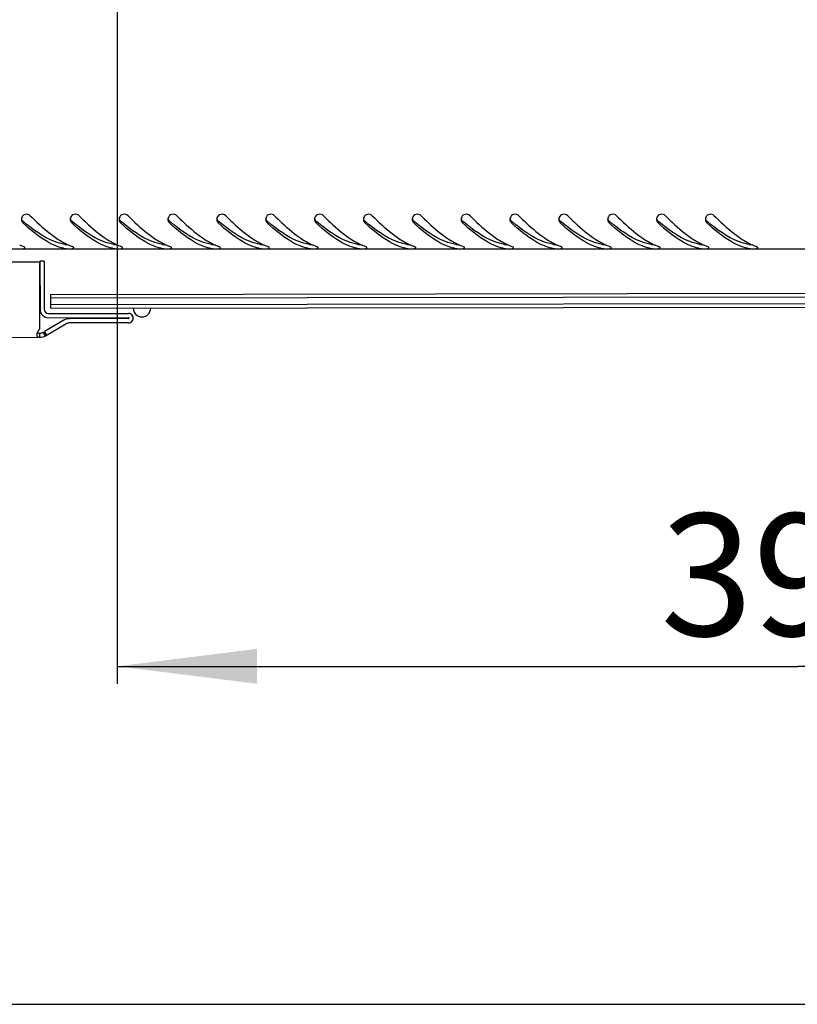
# Model space of a CAD drawing. Units: millimetres. Extents: x 0 to 841, y 0 to 594.
# Drawn here: x 45 to 67, y 0 to 28 of the extents above; entities that cross this region are included whole.
import ezdxf

# ---------------------------------------------------------------- set-up
doc = ezdxf.new("R2010")
doc.units = ezdxf.units.MM
doc.header["$LTSCALE"] = 46.255
doc.layers.get('0').update_dxf_attribs({"linetype": 'CONTINUOUS'})
doc.layers.add('02___PRT_ALL_AXES', color=7, linetype='CONTINUOUS')
doc.layers.add('07__ASM_ALL_ANNOTATION', color=7, linetype='CONTINUOUS')
doc.styles.get("Standard").update_dxf_attribs({"font": 'gost.ttf'})
doc.dimstyles.new('DIMSTYLE_9', dxfattribs={"dimtxt": 3.5, "dimasz": 4, "dimexe": 0.5, "dimexo": 0, "dimgap": 0.875, "dimtad": 1, "dimdec": 3, "dimlfac": 10, "dimtxsty": 'STANDARD', "dimblk": '_FILLED', "dimblk1": '_FILLED', "dimblk2": '_FILLED', "dimcen": 0.09, "dimadec": 0, "dimazin": 0, "dimtp": 0.5, "dimtm": 0.5, "dimtfac": 1, "dimtdec": 3, "dimtofl": 0, "dimtmove": 0, "dimatfit": 3, "dimldrblk": '_FILLED', "dimfxl": 1, "dimtolj": 1, "dimarcsym": 0})

# ---------------------------------------------------------------- blocks, each defined once
blk = doc.blocks.new('_FILLED')
at = {"color": 0, "linetype": 'ByBlock'}
blk.add_solid([(0, 0), (-1, 0.125), (-1, -0.125)], dxfattribs=at)
blk = doc.blocks.new('*D35')
at = {"layer": '07__ASM_ALL_ANNOTATION', "color": 2, "linetype": 'Continuous'}
for p, q in [((47.908, 39.929), (47.908, 9.182)), ((86.908, 39.929), (86.908, 9.182)), ((47.908, 9.682), (67.408, 9.682)), ((86.908, 9.682), (67.408, 9.682))]:
    blk.add_line(p, q, dxfattribs=at)
at = {"layer": '07__ASM_ALL_ANNOTATION', "color": 2, "linetype": 'Continuous', "xscale": 4, "yscale": 4, "zscale": 4, "rotation": 180}
blk.add_blockref('_FILLED', (47.908, 9.682), dxfattribs=at)
at = {"layer": '07__ASM_ALL_ANNOTATION', "color": 2, "linetype": 'Continuous', "xscale": 4, "yscale": 4, "zscale": 4}
blk.add_blockref('_FILLED', (86.908, 9.682), dxfattribs=at)
at = {"layer": '07__ASM_ALL_ANNOTATION', "color": 2, "linetype": 'Continuous', "insert": (67.446, 14.057), "char_height": 3.5, "width": 6.58824, "attachment_point": 2, "line_spacing_factor": 0.9}
blk.add_mtext('390', dxfattribs=at)

msp = doc.modelspace()

# ---------------------------------------------------------------- linework, layer by layer
at = {"color": 3, "linetype": 'Continuous'}
for p, q in [((96.91805, 21.62891), (37.89805, 21.62891)), ((45.68671, 19.3451), (45.68386, 21.25843)), ((45.81182, 21.28862), (45.81387, 19.90863)), ((45.93405, 19.7888), (48.22905, 19.79222)), ((48.22945, 19.52222), (46.53593, 19.5197)), ((38.29707, 19.09743), (45.64756, 19.10838))]:
    msp.add_line(p, q, dxfattribs=at)
at = {"color": 7, "linetype": 'Continuous'}
for p, q in [((45.81182, 21.28862), (45.69182, 21.28845)), ((45.69182, 21.28845), (45.69387, 19.90845)), ((46.00523, 20.33891), (88.80519, 20.40266)), ((46.00583, 19.93891), (46.00523, 20.33891)), ((46.00538, 20.23891), (88.80534, 20.30266)), ((88.80563, 20.10266), (46.00568, 20.03891)), ((46.00583, 19.93891), (88.80578, 20.00266)), ((45.93423, 19.6688), (48.22923, 19.67222)), ((48.22927, 19.64222), (46.53575, 19.6397)), ((45.68707, 19.10846), (45.68689, 19.22844)), ((45.847, 19.15155), (45.78685, 19.25538)), ((0, 0), (841, 0))]:
    msp.add_line(p, q, dxfattribs=at)
at = {"color": 3, "linetype": 'Continuous'}
for centre, radius, start, end in [((45.30799, 22.4857), 0.14977, 44.876501, 163.8106), ((46.70799, 22.4857), 0.14977, 44.876501, 163.8106), ((48.10799, 22.4857), 0.14977, 44.876501, 163.8106), ((49.50799, 22.4857), 0.14977, 44.876501, 163.8106), ((50.90799, 22.4857), 0.14977, 44.876501, 163.8106), ((52.30799, 22.4857), 0.14977, 44.876501, 163.8106), ((53.70799, 22.4857), 0.14977, 44.876501, 163.8106), ((55.10799, 22.4857), 0.14977, 44.876501, 163.8106), ((56.50799, 22.4857), 0.14977, 44.876501, 163.8106), ((57.90799, 22.4857), 0.14977, 44.876501, 163.8106), ((59.30799, 22.4857), 0.14977, 44.876501, 163.8106), ((60.70799, 22.4857), 0.14977, 44.876501, 163.8106), ((62.10799, 22.4857), 0.14977, 44.876501, 163.8106), ((63.50799, 22.4857), 0.14977, 44.876501, 163.8106), ((64.90799, 22.4857), 0.14977, 44.876501, 163.8106), ((45.30191, 22.48851), 0.1432, 171.65463, 180.80785), ((45.30717, 22.4886), 0.14846, 180.813832, 195.342398), ((45.29641, 22.48929), 0.13764, 163.90143, 171.64597), ((45.30522, 22.48794), 0.1464, 195.297475, 206.510234), ((46.70191, 22.48851), 0.1432, 171.65463, 180.80785), ((46.70717, 22.4886), 0.14846, 180.813832, 195.342398), ((46.69641, 22.48929), 0.13764, 163.90143, 171.64597), ((46.70522, 22.48794), 0.1464, 195.297475, 206.510234), ((48.10191, 22.48851), 0.1432, 171.65463, 180.80785), ((48.10717, 22.4886), 0.14846, 180.813832, 195.342398), ((48.09641, 22.48929), 0.13764, 163.90143, 171.64597), ((48.10522, 22.48794), 0.1464, 195.297475, 206.510234), ((49.50191, 22.48851), 0.1432, 171.65463, 180.80785), ((49.50717, 22.4886), 0.14846, 180.813832, 195.342398), ((49.49641, 22.48929), 0.13764, 163.90143, 171.64597), ((49.50522, 22.48794), 0.1464, 195.297475, 206.510234), ((50.90191, 22.48851), 0.1432, 171.65463, 180.80785), ((50.90717, 22.4886), 0.14846, 180.813832, 195.342398), ((50.89641, 22.48929), 0.13764, 163.90143, 171.64597), ((50.90522, 22.48794), 0.1464, 195.297475, 206.510234), ((52.30191, 22.48851), 0.1432, 171.65463, 180.80785), ((52.30717, 22.4886), 0.14846, 180.813832, 195.342398), ((52.29641, 22.48929), 0.13764, 163.90143, 171.64597), ((52.30522, 22.48794), 0.1464, 195.297475, 206.510234), ((53.70191, 22.48851), 0.1432, 171.65463, 180.80785), ((53.70717, 22.4886), 0.14846, 180.813832, 195.342398), ((53.69641, 22.48929), 0.13764, 163.90143, 171.64597), ((53.70522, 22.48794), 0.1464, 195.297475, 206.510234), ((55.10191, 22.48851), 0.1432, 171.65463, 180.80785), ((55.10717, 22.4886), 0.14846, 180.813832, 195.342398), ((55.09641, 22.48929), 0.13764, 163.90143, 171.64597), ((55.10522, 22.48794), 0.1464, 195.297475, 206.510234), ((56.50191, 22.48851), 0.1432, 171.65463, 180.80785), ((56.50717, 22.4886), 0.14846, 180.813832, 195.342398), ((56.49641, 22.48929), 0.13764, 163.90143, 171.64597), ((56.50522, 22.48794), 0.1464, 195.297475, 206.510234), ((57.90191, 22.48851), 0.1432, 171.65463, 180.80785), ((57.90717, 22.4886), 0.14846, 180.813832, 195.342398), ((57.89641, 22.48929), 0.13764, 163.90143, 171.64597), ((57.90522, 22.48794), 0.1464, 195.297475, 206.510234), ((59.30191, 22.48851), 0.1432, 171.65463, 180.80785), ((59.30717, 22.4886), 0.14846, 180.813832, 195.342398), ((59.29641, 22.48929), 0.13764, 163.90143, 171.64597), ((59.30522, 22.48794), 0.1464, 195.297475, 206.510234), ((60.70191, 22.48851), 0.1432, 171.65463, 180.80785), ((60.70717, 22.4886), 0.14846, 180.813832, 195.342398), ((60.69641, 22.48929), 0.13764, 163.90143, 171.64597), ((60.70522, 22.48794), 0.1464, 195.297475, 206.510234), ((62.10191, 22.48851), 0.1432, 171.65463, 180.80785), ((62.10717, 22.4886), 0.14846, 180.813832, 195.342398), ((62.09641, 22.48929), 0.13764, 163.90143, 171.64597), ((62.10522, 22.48794), 0.1464, 195.297475, 206.510234), ((63.50191, 22.48851), 0.1432, 171.65463, 180.80785), ((63.50717, 22.4886), 0.14846, 180.813832, 195.342398), ((63.49641, 22.48929), 0.13764, 163.90143, 171.64597), ((63.50522, 22.48794), 0.1464, 195.297475, 206.510234), ((64.90191, 22.48851), 0.1432, 171.65463, 180.80785), ((64.90717, 22.4886), 0.14846, 180.813832, 195.342398), ((64.89641, 22.48929), 0.13764, 163.90143, 171.64597), ((64.90522, 22.48794), 0.1464, 195.297475, 206.510234), ((45.80562, 23.34355), 1.73617, 246.393825, 247.465593), ((45.76398, 23.24182), 1.62625, 247.446981, 250.315781), ((47.2822, 23.51199), 1.92122, 243.433288, 245.006319), ((47.23728, 23.4158), 1.81505, 245.008629, 246.391253), ((47.20562, 23.34355), 1.73617, 246.393825, 247.465593), ((47.16398, 23.24182), 1.62625, 247.446981, 250.315781), ((48.6822, 23.51199), 1.92122, 243.433288, 245.006319), ((48.63728, 23.4158), 1.81505, 245.008629, 246.391253), ((48.60562, 23.34355), 1.73617, 246.393825, 247.465593), ((48.56398, 23.24182), 1.62625, 247.446981, 250.315781), ((50.0822, 23.51199), 1.92122, 243.433288, 245.006319), ((50.03728, 23.4158), 1.81505, 245.008629, 246.391253), ((50.00562, 23.34355), 1.73617, 246.393825, 247.465593), ((49.96398, 23.24182), 1.62625, 247.446981, 250.315781), ((51.4822, 23.51199), 1.92122, 243.433288, 245.006319), ((51.43728, 23.4158), 1.81505, 245.008629, 246.391253), ((51.40562, 23.34355), 1.73617, 246.393825, 247.465593), ((51.36398, 23.24182), 1.62625, 247.446981, 250.315781), ((52.8822, 23.51199), 1.92122, 243.433288, 245.006319), ((52.83728, 23.4158), 1.81505, 245.008629, 246.391253), ((52.80562, 23.34355), 1.73617, 246.393825, 247.465593), ((52.76398, 23.24182), 1.62625, 247.446981, 250.315781), ((54.2822, 23.51199), 1.92122, 243.433288, 245.006319), ((54.23728, 23.4158), 1.81505, 245.008629, 246.391253), ((54.20562, 23.34355), 1.73617, 246.393825, 247.465593), ((54.16398, 23.24182), 1.62625, 247.446981, 250.315781), ((55.6822, 23.51199), 1.92122, 243.433288, 245.006319), ((55.63728, 23.4158), 1.81505, 245.008629, 246.391253), ((55.60562, 23.34355), 1.73617, 246.393825, 247.465593), ((55.56398, 23.24182), 1.62625, 247.446981, 250.315781), ((57.0822, 23.51199), 1.92122, 243.433288, 245.006319), ((57.03728, 23.4158), 1.81505, 245.008629, 246.391253), ((57.00562, 23.34355), 1.73617, 246.393825, 247.465593), ((56.96398, 23.24182), 1.62625, 247.446981, 250.315781), ((58.4822, 23.51199), 1.92122, 243.433288, 245.006319), ((58.43728, 23.4158), 1.81505, 245.008629, 246.391253), ((58.40562, 23.34355), 1.73617, 246.393825, 247.465593), ((58.36398, 23.24182), 1.62625, 247.446981, 250.315781), ((59.8822, 23.51199), 1.92122, 243.433288, 245.006319), ((59.83728, 23.4158), 1.81505, 245.008629, 246.391253), ((59.80562, 23.34355), 1.73617, 246.393825, 247.465593), ((59.76398, 23.24182), 1.62625, 247.446981, 250.315781), ((61.2822, 23.51199), 1.92122, 243.433288, 245.006319), ((61.23728, 23.4158), 1.81505, 245.008629, 246.391253), ((61.20562, 23.34355), 1.73617, 246.393825, 247.465593), ((61.16398, 23.24182), 1.62625, 247.446981, 250.315781), ((62.6822, 23.51199), 1.92122, 243.433288, 245.006319), ((62.63728, 23.4158), 1.81505, 245.008629, 246.391253), ((62.60562, 23.34355), 1.73617, 246.393825, 247.465593), ((62.56398, 23.24182), 1.62625, 247.446981, 250.315781), ((64.0822, 23.51199), 1.92122, 243.433288, 245.006319), ((64.03728, 23.4158), 1.81505, 245.008629, 246.391253), ((64.00562, 23.34355), 1.73617, 246.393825, 247.465593), ((63.96398, 23.24182), 1.62625, 247.446981, 250.315781), ((65.4822, 23.51199), 1.92122, 243.433288, 245.006319), ((65.43728, 23.4158), 1.81505, 245.008629, 246.391253), ((65.40562, 23.34355), 1.73617, 246.393825, 247.465593), ((65.36398, 23.24182), 1.62625, 247.446981, 250.315781), ((66.8822, 23.51199), 1.92122, 243.433288, 245.006319), ((66.83728, 23.4158), 1.81505, 245.008629, 246.391253), ((66.80562, 23.34355), 1.73617, 246.393825, 247.465593), ((66.76398, 23.24182), 1.62625, 247.446981, 250.315781), ((46.65564, 22.95758), 1.32946, 257.493923, 259.092418), ((48.05564, 22.95758), 1.32946, 257.493923, 259.092418), ((49.45564, 22.95758), 1.32946, 257.493923, 259.092418), ((50.85564, 22.95758), 1.32946, 257.493923, 259.092418), ((52.25564, 22.95758), 1.32946, 257.493923, 259.092418), ((53.65564, 22.95758), 1.32946, 257.493923, 259.092418), ((55.05564, 22.95758), 1.32946, 257.493923, 259.092418), ((56.45564, 22.95758), 1.32946, 257.493923, 259.092418), ((57.85564, 22.95758), 1.32946, 257.493923, 259.092418), ((59.25564, 22.95758), 1.32946, 257.493923, 259.092418), ((60.65564, 22.95758), 1.32946, 257.493923, 259.092418), ((62.05564, 22.95758), 1.32946, 257.493923, 259.092418), ((63.45564, 22.95758), 1.32946, 257.493923, 259.092418), ((64.85564, 22.95758), 1.32946, 257.493923, 259.092418), ((66.25564, 22.95758), 1.32946, 257.493923, 259.092418), ((45.93387, 19.9088), 0.12, 180.085339, 270.085339), ((48.22925, 19.65722), 0.135, 270.085339, 90.085339), ((46.53623, 19.3197), 0.2, 90.085339, 120.085339), ((45.84865, 19.16459), 0.24644, 161.925557, 165.012902), ((45.68659, 19.42844), 0.32, 270.085339, 300.085339)]:
    msp.add_arc(centre, radius, start, end, dxfattribs=at)
at = {"color": 7, "linetype": 'Continuous'}
for centre, radius, start, end in [((49.51742, 27.47531), 6.6325, 229.409456, 229.703513), ((50.91742, 27.47531), 6.6325, 229.409456, 229.703513), ((52.31742, 27.47531), 6.6325, 229.409456, 229.703513), ((53.71742, 27.47531), 6.6325, 229.409456, 229.703513), ((55.11742, 27.47531), 6.6325, 229.409456, 229.703513), ((56.51742, 27.47531), 6.6325, 229.409456, 229.703513), ((57.91742, 27.47531), 6.6325, 229.409456, 229.703513), ((59.31742, 27.47531), 6.6325, 229.409456, 229.703513), ((60.71742, 27.47531), 6.6325, 229.409456, 229.703513), ((62.11742, 27.47531), 6.6325, 229.409456, 229.703513), ((63.51742, 27.47531), 6.6325, 229.409456, 229.703513), ((64.91742, 27.47531), 6.6325, 229.409456, 229.703513), ((66.31742, 27.47531), 6.6325, 229.409456, 229.703513), ((67.71742, 27.47531), 6.6325, 229.409456, 229.703513), ((69.11742, 27.47531), 6.6325, 229.409456, 229.703513), ((45.93387, 19.9088), 0.24, 180.085339, 270.085339), ((48.61383, 19.9428), 0.25, 180.085339, 0.085339), ((46.53623, 19.3197), 0.32, 90.085339, 120.085339), ((48.22925, 19.65722), 0.015, 270.085339, 90.085339), ((45.68659, 19.42844), 0.2, 270.085339, 300.085339)]:
    msp.add_arc(centre, radius, start, end, dxfattribs=at)
at = {"color": 3, "linetype": 'Continuous'}
for points, knots in [([(45.41412, 22.59137), (45.47997, 22.52533), (45.73033, 22.28047), (45.99872, 22.05046), (46.21552, 21.91197)], [0, 0, 0, 0, 0.2660652, 1, 1, 1, 1]), ([(46.81412, 22.59137), (46.87997, 22.52533), (47.13033, 22.28047), (47.39872, 22.05046), (47.61552, 21.91197)], [0, 0, 0, 0, 0.2660652, 1, 1, 1, 1]), ([(48.21412, 22.59137), (48.27997, 22.52533), (48.53033, 22.28047), (48.79872, 22.05046), (49.01552, 21.91197)], [0, 0, 0, 0, 0.2660652, 1, 1, 1, 1]), ([(49.61412, 22.59137), (49.67997, 22.52533), (49.93033, 22.28047), (50.19872, 22.05046), (50.41552, 21.91197)], [0, 0, 0, 0, 0.2660652, 1, 1, 1, 1]), ([(51.01412, 22.59137), (51.07997, 22.52533), (51.33033, 22.28047), (51.59872, 22.05046), (51.81552, 21.91197)], [0, 0, 0, 0, 0.2660652, 1, 1, 1, 1]), ([(52.41412, 22.59137), (52.47997, 22.52533), (52.73033, 22.28047), (52.99872, 22.05046), (53.21552, 21.91197)], [0, 0, 0, 0, 0.2660652, 1, 1, 1, 1]), ([(53.81412, 22.59137), (53.87997, 22.52533), (54.13033, 22.28047), (54.39872, 22.05046), (54.61552, 21.91197)], [0, 0, 0, 0, 0.2660652, 1, 1, 1, 1]), ([(55.21412, 22.59137), (55.27997, 22.52533), (55.53033, 22.28047), (55.79872, 22.05046), (56.01552, 21.91197)], [0, 0, 0, 0, 0.2660652, 1, 1, 1, 1]), ([(56.61412, 22.59137), (56.67997, 22.52533), (56.93033, 22.28047), (57.19872, 22.05046), (57.41552, 21.91197)], [0, 0, 0, 0, 0.2660652, 1, 1, 1, 1]), ([(58.01412, 22.59137), (58.07997, 22.52533), (58.33033, 22.28047), (58.59872, 22.05046), (58.81552, 21.91197)], [0, 0, 0, 0, 0.2660652, 1, 1, 1, 1]), ([(59.41412, 22.59137), (59.47997, 22.52533), (59.73033, 22.28047), (59.99872, 22.05046), (60.21552, 21.91197)], [0, 0, 0, 0, 0.2660652, 1, 1, 1, 1]), ([(60.81412, 22.59137), (60.87997, 22.52533), (61.13033, 22.28047), (61.39872, 22.05046), (61.61552, 21.91197)], [0, 0, 0, 0, 0.2660652, 1, 1, 1, 1]), ([(62.21412, 22.59137), (62.27997, 22.52533), (62.53033, 22.28047), (62.79872, 22.05046), (63.01552, 21.91197)], [0, 0, 0, 0, 0.2660652, 1, 1, 1, 1]), ([(63.61412, 22.59137), (63.67997, 22.52533), (63.93033, 22.28047), (64.19872, 22.05046), (64.41552, 21.91197)], [0, 0, 0, 0, 0.2660652, 1, 1, 1, 1]), ([(65.01412, 22.59137), (65.07997, 22.52533), (65.33033, 22.28047), (65.59872, 22.05046), (65.81552, 21.91197)], [0, 0, 0, 0, 0.2660652, 1, 1, 1, 1]), ([(45.17421, 22.42259), (45.17772, 22.41556), (45.18589, 22.40211), (45.1963, 22.39028), (45.20199, 22.38495)], [0, 0, 0, 0, 0.50204844, 1, 1, 1, 1]), ([(46.12496, 21.73638), (46.04564, 21.76872), (45.70682, 21.93782), (45.41464, 22.18526), (45.20199, 22.38495)], [0, 0, 0, 0, 0.22700023, 1, 1, 1, 1]), ([(46.57421, 22.42259), (46.57772, 22.41556), (46.58589, 22.40211), (46.5963, 22.39028), (46.60199, 22.38495)], [0, 0, 0, 0, 0.50204844, 1, 1, 1, 1]), ([(47.52496, 21.73638), (47.44564, 21.76872), (47.10682, 21.93782), (46.81464, 22.18526), (46.60199, 22.38495)], [0, 0, 0, 0, 0.22700023, 1, 1, 1, 1]), ([(47.97421, 22.42259), (47.97772, 22.41556), (47.98589, 22.40211), (47.9963, 22.39028), (48.00199, 22.38495)], [0, 0, 0, 0, 0.50204844, 1, 1, 1, 1]), ([(48.92496, 21.73638), (48.84564, 21.76872), (48.50682, 21.93782), (48.21464, 22.18526), (48.00199, 22.38495)], [0, 0, 0, 0, 0.22700023, 1, 1, 1, 1]), ([(49.37421, 22.42259), (49.37772, 22.41556), (49.38589, 22.40211), (49.3963, 22.39028), (49.40199, 22.38495)], [0, 0, 0, 0, 0.50204844, 1, 1, 1, 1]), ([(50.32496, 21.73638), (50.24564, 21.76872), (49.90682, 21.93782), (49.61464, 22.18526), (49.40199, 22.38495)], [0, 0, 0, 0, 0.22700023, 1, 1, 1, 1]), ([(50.77421, 22.42259), (50.77772, 22.41556), (50.78589, 22.40211), (50.7963, 22.39028), (50.80199, 22.38495)], [0, 0, 0, 0, 0.50204844, 1, 1, 1, 1]), ([(51.72496, 21.73638), (51.64564, 21.76872), (51.30682, 21.93782), (51.01464, 22.18526), (50.80199, 22.38495)], [0, 0, 0, 0, 0.22700023, 1, 1, 1, 1]), ([(52.17421, 22.42259), (52.17772, 22.41556), (52.18589, 22.40211), (52.1963, 22.39028), (52.20199, 22.38495)], [0, 0, 0, 0, 0.50204844, 1, 1, 1, 1]), ([(53.12496, 21.73638), (53.04564, 21.76872), (52.70682, 21.93782), (52.41464, 22.18526), (52.20199, 22.38495)], [0, 0, 0, 0, 0.22700023, 1, 1, 1, 1]), ([(53.57421, 22.42259), (53.57772, 22.41556), (53.58589, 22.40211), (53.5963, 22.39028), (53.60199, 22.38495)], [0, 0, 0, 0, 0.50204844, 1, 1, 1, 1]), ([(54.52496, 21.73638), (54.44564, 21.76872), (54.10682, 21.93782), (53.81464, 22.18526), (53.60199, 22.38495)], [0, 0, 0, 0, 0.22700023, 1, 1, 1, 1]), ([(54.97421, 22.42259), (54.97772, 22.41556), (54.98589, 22.40211), (54.9963, 22.39028), (55.00199, 22.38495)], [0, 0, 0, 0, 0.50204844, 1, 1, 1, 1]), ([(55.92496, 21.73638), (55.84564, 21.76872), (55.50682, 21.93782), (55.21464, 22.18526), (55.00199, 22.38495)], [0, 0, 0, 0, 0.22700023, 1, 1, 1, 1]), ([(56.37421, 22.42259), (56.37772, 22.41556), (56.38589, 22.40211), (56.3963, 22.39028), (56.40199, 22.38495)], [0, 0, 0, 0, 0.50204844, 1, 1, 1, 1]), ([(57.32496, 21.73638), (57.24564, 21.76872), (56.90682, 21.93782), (56.61464, 22.18526), (56.40199, 22.38495)], [0, 0, 0, 0, 0.22700023, 1, 1, 1, 1]), ([(57.77421, 22.42259), (57.77772, 22.41556), (57.78589, 22.40211), (57.7963, 22.39028), (57.80199, 22.38495)], [0, 0, 0, 0, 0.50204844, 1, 1, 1, 1]), ([(58.72496, 21.73638), (58.64564, 21.76872), (58.30682, 21.93782), (58.01464, 22.18526), (57.80199, 22.38495)], [0, 0, 0, 0, 0.22700023, 1, 1, 1, 1]), ([(59.17421, 22.42259), (59.17772, 22.41556), (59.18589, 22.40211), (59.1963, 22.39028), (59.20199, 22.38495)], [0, 0, 0, 0, 0.50204844, 1, 1, 1, 1]), ([(60.12496, 21.73638), (60.04564, 21.76872), (59.70682, 21.93782), (59.41464, 22.18526), (59.20199, 22.38495)], [0, 0, 0, 0, 0.22700023, 1, 1, 1, 1]), ([(60.57421, 22.42259), (60.57772, 22.41556), (60.58589, 22.40211), (60.5963, 22.39028), (60.60199, 22.38495)], [0, 0, 0, 0, 0.50204844, 1, 1, 1, 1]), ([(61.52496, 21.73638), (61.44564, 21.76872), (61.10682, 21.93782), (60.81464, 22.18526), (60.60199, 22.38495)], [0, 0, 0, 0, 0.22700023, 1, 1, 1, 1]), ([(61.97421, 22.42259), (61.97772, 22.41556), (61.98589, 22.40211), (61.9963, 22.39028), (62.00199, 22.38495)], [0, 0, 0, 0, 0.50204844, 1, 1, 1, 1]), ([(62.92496, 21.73638), (62.84564, 21.76872), (62.50682, 21.93782), (62.21464, 22.18526), (62.00199, 22.38495)], [0, 0, 0, 0, 0.22700023, 1, 1, 1, 1]), ([(63.37421, 22.42259), (63.37772, 22.41556), (63.38589, 22.40211), (63.3963, 22.39028), (63.40199, 22.38495)], [0, 0, 0, 0, 0.50204844, 1, 1, 1, 1]), ([(64.32496, 21.73638), (64.24564, 21.76872), (63.90682, 21.93782), (63.61464, 22.18526), (63.40199, 22.38495)], [0, 0, 0, 0, 0.22700023, 1, 1, 1, 1]), ([(64.77421, 22.42259), (64.77772, 22.41556), (64.78589, 22.40211), (64.7963, 22.39028), (64.80199, 22.38495)], [0, 0, 0, 0, 0.50204844, 1, 1, 1, 1]), ([(65.72496, 21.73638), (65.64564, 21.76872), (65.30682, 21.93782), (65.01464, 22.18526), (64.80199, 22.38495)], [0, 0, 0, 0, 0.22700023, 1, 1, 1, 1]), ([(45.0704, 21.64541), (45.09008, 21.64451), (45.14997, 21.64627), (45.22217, 21.6386), (45.25402, 21.66615)], [0, 0, 0, 0, 0.31875346, 1, 1, 1, 1]), ([(45.25946, 21.67722), (45.25914, 21.68414), (45.24409, 21.69963), (45.22734, 21.70662), (45.2162, 21.7106)], [0, 0, 0, 0, 0.36971375, 1, 1, 1, 1]), ([(45.25402, 21.66615), (45.25574, 21.66763), (45.25862, 21.67092), (45.25955, 21.67526), (45.25946, 21.67722)], [0, 0, 0, 0, 0.53565998, 1, 1, 1, 1]), ([(46.40407, 21.65214), (46.41401, 21.65023), (46.4361, 21.64744), (46.45829, 21.64595), (46.4704, 21.64541)], [0, 0, 0, 0, 0.45509383, 1, 1, 1, 1]), ([(46.4704, 21.64541), (46.49008, 21.64451), (46.54997, 21.64627), (46.62217, 21.6386), (46.65402, 21.66615)], [0, 0, 0, 0, 0.31875346, 1, 1, 1, 1]), ([(46.65946, 21.67722), (46.65914, 21.68414), (46.64409, 21.69963), (46.62734, 21.70662), (46.6162, 21.7106)], [0, 0, 0, 0, 0.36971375, 1, 1, 1, 1]), ([(46.65402, 21.66615), (46.65574, 21.66763), (46.65862, 21.67092), (46.65955, 21.67526), (46.65946, 21.67722)], [0, 0, 0, 0, 0.53565998, 1, 1, 1, 1]), ([(47.80407, 21.65214), (47.81401, 21.65023), (47.8361, 21.64744), (47.85829, 21.64595), (47.8704, 21.64541)], [0, 0, 0, 0, 0.45509383, 1, 1, 1, 1]), ([(47.8704, 21.64541), (47.89008, 21.64451), (47.94997, 21.64627), (48.02217, 21.6386), (48.05402, 21.66615)], [0, 0, 0, 0, 0.31875346, 1, 1, 1, 1]), ([(48.05946, 21.67722), (48.05914, 21.68414), (48.04409, 21.69963), (48.02734, 21.70662), (48.0162, 21.7106)], [0, 0, 0, 0, 0.36971375, 1, 1, 1, 1]), ([(48.05402, 21.66615), (48.05574, 21.66763), (48.05862, 21.67092), (48.05955, 21.67526), (48.05946, 21.67722)], [0, 0, 0, 0, 0.53565998, 1, 1, 1, 1]), ([(49.20407, 21.65214), (49.21401, 21.65023), (49.2361, 21.64744), (49.25829, 21.64595), (49.2704, 21.64541)], [0, 0, 0, 0, 0.45509383, 1, 1, 1, 1]), ([(49.2704, 21.64541), (49.29008, 21.64451), (49.34997, 21.64627), (49.42217, 21.6386), (49.45402, 21.66615)], [0, 0, 0, 0, 0.31875346, 1, 1, 1, 1]), ([(49.45946, 21.67722), (49.45914, 21.68414), (49.44409, 21.69963), (49.42734, 21.70662), (49.4162, 21.7106)], [0, 0, 0, 0, 0.36971375, 1, 1, 1, 1]), ([(49.45402, 21.66615), (49.45574, 21.66763), (49.45862, 21.67092), (49.45955, 21.67526), (49.45946, 21.67722)], [0, 0, 0, 0, 0.53565998, 1, 1, 1, 1]), ([(50.60407, 21.65214), (50.61401, 21.65023), (50.6361, 21.64744), (50.65829, 21.64595), (50.6704, 21.64541)], [0, 0, 0, 0, 0.45509383, 1, 1, 1, 1]), ([(50.6704, 21.64541), (50.69008, 21.64451), (50.74997, 21.64627), (50.82217, 21.6386), (50.85402, 21.66615)], [0, 0, 0, 0, 0.31875346, 1, 1, 1, 1]), ([(50.85946, 21.67722), (50.85914, 21.68414), (50.84409, 21.69963), (50.82734, 21.70662), (50.8162, 21.7106)], [0, 0, 0, 0, 0.36971375, 1, 1, 1, 1]), ([(50.85402, 21.66615), (50.85574, 21.66763), (50.85862, 21.67092), (50.85955, 21.67526), (50.85946, 21.67722)], [0, 0, 0, 0, 0.53565998, 1, 1, 1, 1]), ([(52.00407, 21.65214), (52.01401, 21.65023), (52.0361, 21.64744), (52.05829, 21.64595), (52.0704, 21.64541)], [0, 0, 0, 0, 0.45509383, 1, 1, 1, 1]), ([(52.0704, 21.64541), (52.09008, 21.64451), (52.14997, 21.64627), (52.22217, 21.6386), (52.25402, 21.66615)], [0, 0, 0, 0, 0.31875346, 1, 1, 1, 1]), ([(52.25946, 21.67722), (52.25914, 21.68414), (52.24409, 21.69963), (52.22734, 21.70662), (52.2162, 21.7106)], [0, 0, 0, 0, 0.36971375, 1, 1, 1, 1]), ([(52.25402, 21.66615), (52.25574, 21.66763), (52.25862, 21.67092), (52.25955, 21.67526), (52.25946, 21.67722)], [0, 0, 0, 0, 0.53565998, 1, 1, 1, 1]), ([(53.40407, 21.65214), (53.41401, 21.65023), (53.4361, 21.64744), (53.45829, 21.64595), (53.4704, 21.64541)], [0, 0, 0, 0, 0.45509383, 1, 1, 1, 1]), ([(53.4704, 21.64541), (53.49008, 21.64451), (53.54997, 21.64627), (53.62217, 21.6386), (53.65402, 21.66615)], [0, 0, 0, 0, 0.31875346, 1, 1, 1, 1]), ([(53.65946, 21.67722), (53.65914, 21.68414), (53.64409, 21.69963), (53.62734, 21.70662), (53.6162, 21.7106)], [0, 0, 0, 0, 0.36971375, 1, 1, 1, 1]), ([(53.65402, 21.66615), (53.65574, 21.66763), (53.65862, 21.67092), (53.65955, 21.67526), (53.65946, 21.67722)], [0, 0, 0, 0, 0.53565998, 1, 1, 1, 1]), ([(54.80407, 21.65214), (54.81401, 21.65023), (54.8361, 21.64744), (54.85829, 21.64595), (54.8704, 21.64541)], [0, 0, 0, 0, 0.45509383, 1, 1, 1, 1]), ([(54.8704, 21.64541), (54.89008, 21.64451), (54.94997, 21.64627), (55.02217, 21.6386), (55.05402, 21.66615)], [0, 0, 0, 0, 0.31875346, 1, 1, 1, 1]), ([(55.05946, 21.67722), (55.05914, 21.68414), (55.04409, 21.69963), (55.02734, 21.70662), (55.0162, 21.7106)], [0, 0, 0, 0, 0.36971375, 1, 1, 1, 1]), ([(55.05402, 21.66615), (55.05574, 21.66763), (55.05862, 21.67092), (55.05955, 21.67526), (55.05946, 21.67722)], [0, 0, 0, 0, 0.53565998, 1, 1, 1, 1]), ([(56.20407, 21.65214), (56.21401, 21.65023), (56.2361, 21.64744), (56.25829, 21.64595), (56.2704, 21.64541)], [0, 0, 0, 0, 0.45509383, 1, 1, 1, 1]), ([(56.2704, 21.64541), (56.29008, 21.64451), (56.34997, 21.64627), (56.42217, 21.6386), (56.45402, 21.66615)], [0, 0, 0, 0, 0.31875346, 1, 1, 1, 1]), ([(56.45946, 21.67722), (56.45914, 21.68414), (56.44409, 21.69963), (56.42734, 21.70662), (56.4162, 21.7106)], [0, 0, 0, 0, 0.36971375, 1, 1, 1, 1]), ([(56.45402, 21.66615), (56.45574, 21.66763), (56.45862, 21.67092), (56.45955, 21.67526), (56.45946, 21.67722)], [0, 0, 0, 0, 0.53565998, 1, 1, 1, 1]), ([(57.60407, 21.65214), (57.61401, 21.65023), (57.6361, 21.64744), (57.65829, 21.64595), (57.6704, 21.64541)], [0, 0, 0, 0, 0.45509383, 1, 1, 1, 1]), ([(57.6704, 21.64541), (57.69008, 21.64451), (57.74997, 21.64627), (57.82217, 21.6386), (57.85402, 21.66615)], [0, 0, 0, 0, 0.31875346, 1, 1, 1, 1]), ([(57.85946, 21.67722), (57.85914, 21.68414), (57.84409, 21.69963), (57.82734, 21.70662), (57.8162, 21.7106)], [0, 0, 0, 0, 0.36971375, 1, 1, 1, 1]), ([(57.85402, 21.66615), (57.85574, 21.66763), (57.85862, 21.67092), (57.85955, 21.67526), (57.85946, 21.67722)], [0, 0, 0, 0, 0.53565998, 1, 1, 1, 1]), ([(59.00407, 21.65214), (59.01401, 21.65023), (59.0361, 21.64744), (59.05829, 21.64595), (59.0704, 21.64541)], [0, 0, 0, 0, 0.45509383, 1, 1, 1, 1]), ([(59.0704, 21.64541), (59.09008, 21.64451), (59.14997, 21.64627), (59.22217, 21.6386), (59.25402, 21.66615)], [0, 0, 0, 0, 0.31875346, 1, 1, 1, 1]), ([(59.25946, 21.67722), (59.25914, 21.68414), (59.24409, 21.69963), (59.22734, 21.70662), (59.2162, 21.7106)], [0, 0, 0, 0, 0.36971375, 1, 1, 1, 1]), ([(59.25402, 21.66615), (59.25574, 21.66763), (59.25862, 21.67092), (59.25955, 21.67526), (59.25946, 21.67722)], [0, 0, 0, 0, 0.53565998, 1, 1, 1, 1]), ([(60.40407, 21.65214), (60.41401, 21.65023), (60.4361, 21.64744), (60.45829, 21.64595), (60.4704, 21.64541)], [0, 0, 0, 0, 0.45509383, 1, 1, 1, 1]), ([(60.4704, 21.64541), (60.49008, 21.64451), (60.54997, 21.64627), (60.62217, 21.6386), (60.65402, 21.66615)], [0, 0, 0, 0, 0.31875346, 1, 1, 1, 1]), ([(60.65946, 21.67722), (60.65914, 21.68414), (60.64409, 21.69963), (60.62734, 21.70662), (60.6162, 21.7106)], [0, 0, 0, 0, 0.36971375, 1, 1, 1, 1]), ([(60.65402, 21.66615), (60.65574, 21.66763), (60.65862, 21.67092), (60.65955, 21.67526), (60.65946, 21.67722)], [0, 0, 0, 0, 0.53565998, 1, 1, 1, 1]), ([(61.80407, 21.65214), (61.81401, 21.65023), (61.8361, 21.64744), (61.85829, 21.64595), (61.8704, 21.64541)], [0, 0, 0, 0, 0.45509383, 1, 1, 1, 1]), ([(61.8704, 21.64541), (61.89008, 21.64451), (61.94997, 21.64627), (62.02217, 21.6386), (62.05402, 21.66615)], [0, 0, 0, 0, 0.31875346, 1, 1, 1, 1]), ([(62.05946, 21.67722), (62.05914, 21.68414), (62.04409, 21.69963), (62.02734, 21.70662), (62.0162, 21.7106)], [0, 0, 0, 0, 0.36971375, 1, 1, 1, 1]), ([(62.05402, 21.66615), (62.05574, 21.66763), (62.05862, 21.67092), (62.05955, 21.67526), (62.05946, 21.67722)], [0, 0, 0, 0, 0.53565998, 1, 1, 1, 1]), ([(63.20407, 21.65214), (63.21401, 21.65023), (63.2361, 21.64744), (63.25829, 21.64595), (63.2704, 21.64541)], [0, 0, 0, 0, 0.45509383, 1, 1, 1, 1]), ([(63.2704, 21.64541), (63.29008, 21.64451), (63.34997, 21.64627), (63.42217, 21.6386), (63.45402, 21.66615)], [0, 0, 0, 0, 0.31875346, 1, 1, 1, 1]), ([(63.45946, 21.67722), (63.45914, 21.68414), (63.44409, 21.69963), (63.42734, 21.70662), (63.4162, 21.7106)], [0, 0, 0, 0, 0.36971375, 1, 1, 1, 1]), ([(63.45402, 21.66615), (63.45574, 21.66763), (63.45862, 21.67092), (63.45955, 21.67526), (63.45946, 21.67722)], [0, 0, 0, 0, 0.53565998, 1, 1, 1, 1]), ([(64.60407, 21.65214), (64.61401, 21.65023), (64.6361, 21.64744), (64.65829, 21.64595), (64.6704, 21.64541)], [0, 0, 0, 0, 0.45509383, 1, 1, 1, 1]), ([(64.6704, 21.64541), (64.69008, 21.64451), (64.74997, 21.64627), (64.82217, 21.6386), (64.85402, 21.66615)], [0, 0, 0, 0, 0.31875346, 1, 1, 1, 1]), ([(64.85946, 21.67722), (64.85914, 21.68414), (64.84409, 21.69963), (64.82734, 21.70662), (64.8162, 21.7106)], [0, 0, 0, 0, 0.36971375, 1, 1, 1, 1]), ([(64.85402, 21.66615), (64.85574, 21.66763), (64.85862, 21.67092), (64.85955, 21.67526), (64.85946, 21.67722)], [0, 0, 0, 0, 0.53565998, 1, 1, 1, 1]), ([(66.00407, 21.65214), (66.01401, 21.65023), (66.0361, 21.64744), (66.05829, 21.64595), (66.0704, 21.64541)], [0, 0, 0, 0, 0.45509383, 1, 1, 1, 1]), ([(66.0704, 21.64541), (66.09008, 21.64451), (66.14997, 21.64627), (66.22217, 21.6386), (66.25402, 21.66615)], [0, 0, 0, 0, 0.31875346, 1, 1, 1, 1]), ([(66.25946, 21.67722), (66.25914, 21.68414), (66.24409, 21.69963), (66.22734, 21.70662), (66.2162, 21.7106)], [0, 0, 0, 0, 0.36971375, 1, 1, 1, 1]), ([(66.25402, 21.66615), (66.25574, 21.66763), (66.25862, 21.67092), (66.25955, 21.67526), (66.25946, 21.67722)], [0, 0, 0, 0, 0.53565998, 1, 1, 1, 1]), ([(45.60354, 19.17874), (45.60356, 19.16341), (45.60712, 19.13212), (45.63463, 19.11522), (45.64755, 19.11211)], [0, 0, 0, 0, 0.53552218, 1, 1, 1, 1])]:
    msp.add_open_spline(points, degree=3, knots=knots, dxfattribs=at)
at = {"color": 7, "linetype": 'Continuous'}
for points, knots in [([(45.16648, 22.49166), (45.17006, 22.48148), (45.17965, 22.46204), (45.19391, 22.44564), (45.20199, 22.43873)], [0, 0, 0, 0, 0.50389374, 1, 1, 1, 1]), ([(46.40407, 21.77011), (46.30381, 21.78773), (45.86766, 21.91446), (45.49409, 22.19093), (45.22789, 22.41664)], [0, 0, 0, 0, 0.22581109, 1, 1, 1, 1]), ([(46.56648, 22.49166), (46.57006, 22.48148), (46.57965, 22.46204), (46.59391, 22.44564), (46.60199, 22.43873)], [0, 0, 0, 0, 0.50389374, 1, 1, 1, 1]), ([(47.80407, 21.77011), (47.70381, 21.78773), (47.26766, 21.91446), (46.89409, 22.19093), (46.62789, 22.41664)], [0, 0, 0, 0, 0.22581109, 1, 1, 1, 1]), ([(47.96648, 22.49166), (47.97006, 22.48148), (47.97965, 22.46204), (47.99391, 22.44564), (48.00199, 22.43873)], [0, 0, 0, 0, 0.50389374, 1, 1, 1, 1]), ([(49.20407, 21.77011), (49.10381, 21.78773), (48.66766, 21.91446), (48.29409, 22.19093), (48.02789, 22.41664)], [0, 0, 0, 0, 0.22581109, 1, 1, 1, 1]), ([(49.36648, 22.49166), (49.37006, 22.48148), (49.37965, 22.46204), (49.39391, 22.44564), (49.40199, 22.43873)], [0, 0, 0, 0, 0.50389374, 1, 1, 1, 1]), ([(50.60407, 21.77011), (50.50381, 21.78773), (50.06766, 21.91446), (49.69409, 22.19093), (49.42789, 22.41664)], [0, 0, 0, 0, 0.22581109, 1, 1, 1, 1]), ([(50.76648, 22.49166), (50.77006, 22.48148), (50.77965, 22.46204), (50.79391, 22.44564), (50.80199, 22.43873)], [0, 0, 0, 0, 0.50389374, 1, 1, 1, 1]), ([(52.00407, 21.77011), (51.90381, 21.78773), (51.46766, 21.91446), (51.09409, 22.19093), (50.82789, 22.41664)], [0, 0, 0, 0, 0.22581109, 1, 1, 1, 1]), ([(52.16648, 22.49166), (52.17006, 22.48148), (52.17965, 22.46204), (52.19391, 22.44564), (52.20199, 22.43873)], [0, 0, 0, 0, 0.50389374, 1, 1, 1, 1]), ([(53.40407, 21.77011), (53.30381, 21.78773), (52.86766, 21.91446), (52.49409, 22.19093), (52.22789, 22.41664)], [0, 0, 0, 0, 0.22581109, 1, 1, 1, 1]), ([(53.56648, 22.49166), (53.57006, 22.48148), (53.57965, 22.46204), (53.59391, 22.44564), (53.60199, 22.43873)], [0, 0, 0, 0, 0.50389374, 1, 1, 1, 1]), ([(54.80407, 21.77011), (54.70381, 21.78773), (54.26766, 21.91446), (53.89409, 22.19093), (53.62789, 22.41664)], [0, 0, 0, 0, 0.22581109, 1, 1, 1, 1]), ([(54.96648, 22.49166), (54.97006, 22.48148), (54.97965, 22.46204), (54.99391, 22.44564), (55.00199, 22.43873)], [0, 0, 0, 0, 0.50389374, 1, 1, 1, 1]), ([(56.20407, 21.77011), (56.10381, 21.78773), (55.66766, 21.91446), (55.29409, 22.19093), (55.02789, 22.41664)], [0, 0, 0, 0, 0.22581109, 1, 1, 1, 1]), ([(56.36648, 22.49166), (56.37006, 22.48148), (56.37965, 22.46204), (56.39391, 22.44564), (56.40199, 22.43873)], [0, 0, 0, 0, 0.50389374, 1, 1, 1, 1]), ([(57.60407, 21.77011), (57.50381, 21.78773), (57.06766, 21.91446), (56.69409, 22.19093), (56.42789, 22.41664)], [0, 0, 0, 0, 0.22581109, 1, 1, 1, 1]), ([(57.76648, 22.49166), (57.77006, 22.48148), (57.77965, 22.46204), (57.79391, 22.44564), (57.80199, 22.43873)], [0, 0, 0, 0, 0.50389374, 1, 1, 1, 1]), ([(59.00407, 21.77011), (58.90381, 21.78773), (58.46766, 21.91446), (58.09409, 22.19093), (57.82789, 22.41664)], [0, 0, 0, 0, 0.22581109, 1, 1, 1, 1]), ([(59.16648, 22.49166), (59.17006, 22.48148), (59.17965, 22.46204), (59.19391, 22.44564), (59.20199, 22.43873)], [0, 0, 0, 0, 0.50389374, 1, 1, 1, 1]), ([(60.40407, 21.77011), (60.30381, 21.78773), (59.86766, 21.91446), (59.49409, 22.19093), (59.22789, 22.41664)], [0, 0, 0, 0, 0.22581109, 1, 1, 1, 1]), ([(60.56648, 22.49166), (60.57006, 22.48148), (60.57965, 22.46204), (60.59391, 22.44564), (60.60199, 22.43873)], [0, 0, 0, 0, 0.50389374, 1, 1, 1, 1]), ([(61.80407, 21.77011), (61.70381, 21.78773), (61.26766, 21.91446), (60.89409, 22.19093), (60.62789, 22.41664)], [0, 0, 0, 0, 0.22581109, 1, 1, 1, 1]), ([(61.96648, 22.49166), (61.97006, 22.48148), (61.97965, 22.46204), (61.99391, 22.44564), (62.00199, 22.43873)], [0, 0, 0, 0, 0.50389374, 1, 1, 1, 1]), ([(63.20407, 21.77011), (63.10381, 21.78773), (62.66766, 21.91446), (62.29409, 22.19093), (62.02789, 22.41664)], [0, 0, 0, 0, 0.22581109, 1, 1, 1, 1]), ([(63.36648, 22.49166), (63.37006, 22.48148), (63.37965, 22.46204), (63.39391, 22.44564), (63.40199, 22.43873)], [0, 0, 0, 0, 0.50389374, 1, 1, 1, 1]), ([(64.60407, 21.77011), (64.50381, 21.78773), (64.06766, 21.91446), (63.69409, 22.19093), (63.42789, 22.41664)], [0, 0, 0, 0, 0.22581109, 1, 1, 1, 1]), ([(64.76648, 22.49166), (64.77006, 22.48148), (64.77965, 22.46204), (64.79391, 22.44564), (64.80199, 22.43873)], [0, 0, 0, 0, 0.50389374, 1, 1, 1, 1]), ([(66.00407, 21.77011), (65.90381, 21.78773), (65.46766, 21.91446), (65.09409, 22.19093), (64.82789, 22.41664)], [0, 0, 0, 0, 0.22581109, 1, 1, 1, 1]), ([(46.40407, 21.77011), (46.41433, 21.7683), (46.43687, 21.76566), (46.45949, 21.76428), (46.47172, 21.76379)], [0, 0, 0, 0, 0.45981184, 1, 1, 1, 1]), ([(47.80407, 21.77011), (47.81433, 21.7683), (47.83687, 21.76566), (47.85949, 21.76428), (47.87172, 21.76379)], [0, 0, 0, 0, 0.45981184, 1, 1, 1, 1]), ([(49.20407, 21.77011), (49.21433, 21.7683), (49.23687, 21.76566), (49.25949, 21.76428), (49.27172, 21.76379)], [0, 0, 0, 0, 0.45981184, 1, 1, 1, 1]), ([(50.60407, 21.77011), (50.61433, 21.7683), (50.63687, 21.76566), (50.65949, 21.76428), (50.67172, 21.76379)], [0, 0, 0, 0, 0.45981184, 1, 1, 1, 1]), ([(52.00407, 21.77011), (52.01433, 21.7683), (52.03687, 21.76566), (52.05949, 21.76428), (52.07172, 21.76379)], [0, 0, 0, 0, 0.45981184, 1, 1, 1, 1]), ([(53.40407, 21.77011), (53.41433, 21.7683), (53.43687, 21.76566), (53.45949, 21.76428), (53.47172, 21.76379)], [0, 0, 0, 0, 0.45981184, 1, 1, 1, 1]), ([(54.80407, 21.77011), (54.81433, 21.7683), (54.83687, 21.76566), (54.85949, 21.76428), (54.87172, 21.76379)], [0, 0, 0, 0, 0.45981184, 1, 1, 1, 1]), ([(56.20407, 21.77011), (56.21433, 21.7683), (56.23687, 21.76566), (56.25949, 21.76428), (56.27172, 21.76379)], [0, 0, 0, 0, 0.45981184, 1, 1, 1, 1]), ([(57.60407, 21.77011), (57.61433, 21.7683), (57.63687, 21.76566), (57.65949, 21.76428), (57.67172, 21.76379)], [0, 0, 0, 0, 0.45981184, 1, 1, 1, 1]), ([(59.00407, 21.77011), (59.01433, 21.7683), (59.03687, 21.76566), (59.05949, 21.76428), (59.07172, 21.76379)], [0, 0, 0, 0, 0.45981184, 1, 1, 1, 1]), ([(60.40407, 21.77011), (60.41433, 21.7683), (60.43687, 21.76566), (60.45949, 21.76428), (60.47172, 21.76379)], [0, 0, 0, 0, 0.45981184, 1, 1, 1, 1]), ([(61.80407, 21.77011), (61.81433, 21.7683), (61.83687, 21.76566), (61.85949, 21.76428), (61.87172, 21.76379)], [0, 0, 0, 0, 0.45981184, 1, 1, 1, 1]), ([(63.20407, 21.77011), (63.21433, 21.7683), (63.23687, 21.76566), (63.25949, 21.76428), (63.27172, 21.76379)], [0, 0, 0, 0, 0.45981184, 1, 1, 1, 1]), ([(64.60407, 21.77011), (64.61433, 21.7683), (64.63687, 21.76566), (64.65949, 21.76428), (64.67172, 21.76379)], [0, 0, 0, 0, 0.45981184, 1, 1, 1, 1]), ([(66.00407, 21.77011), (66.01433, 21.7683), (66.03687, 21.76566), (66.05949, 21.76428), (66.07172, 21.76379)], [0, 0, 0, 0, 0.45981184, 1, 1, 1, 1])]:
    msp.add_open_spline(points, degree=3, knots=knots, dxfattribs=at)
at = {"color": 3, "linetype": 'Continuous'}
for points in [[(46.36775, 21.65967), (46.28489, 21.67804), (46.20355, 21.70434), (46.12496, 21.73638)], [(46.21552, 21.91197), (46.28261, 21.86912), (46.35175, 21.82922), (46.42296, 21.79363)], [(47.76775, 21.65967), (47.68489, 21.67804), (47.60355, 21.70434), (47.52496, 21.73638)], [(47.61552, 21.91197), (47.68261, 21.86912), (47.75175, 21.82922), (47.82296, 21.79363)], [(49.16775, 21.65967), (49.08489, 21.67804), (49.00355, 21.70434), (48.92496, 21.73638)], [(49.01552, 21.91197), (49.08261, 21.86912), (49.15175, 21.82922), (49.22296, 21.79363)], [(50.56775, 21.65967), (50.48489, 21.67804), (50.40355, 21.70434), (50.32496, 21.73638)], [(50.41552, 21.91197), (50.48261, 21.86912), (50.55175, 21.82922), (50.62296, 21.79363)], [(51.96775, 21.65967), (51.88489, 21.67804), (51.80355, 21.70434), (51.72496, 21.73638)], [(51.81552, 21.91197), (51.88261, 21.86912), (51.95175, 21.82922), (52.02296, 21.79363)], [(53.36775, 21.65967), (53.28489, 21.67804), (53.20355, 21.70434), (53.12496, 21.73638)], [(53.21552, 21.91197), (53.28261, 21.86912), (53.35175, 21.82922), (53.42296, 21.79363)], [(54.76775, 21.65967), (54.68489, 21.67804), (54.60355, 21.70434), (54.52496, 21.73638)], [(54.61552, 21.91197), (54.68261, 21.86912), (54.75175, 21.82922), (54.82296, 21.79363)], [(56.16775, 21.65967), (56.08489, 21.67804), (56.00355, 21.70434), (55.92496, 21.73638)], [(56.01552, 21.91197), (56.08261, 21.86912), (56.15175, 21.82922), (56.22296, 21.79363)], [(57.56775, 21.65967), (57.48489, 21.67804), (57.40355, 21.70434), (57.32496, 21.73638)], [(57.41552, 21.91197), (57.48261, 21.86912), (57.55175, 21.82922), (57.62296, 21.79363)], [(58.96775, 21.65967), (58.88489, 21.67804), (58.80355, 21.70434), (58.72496, 21.73638)], [(58.81552, 21.91197), (58.88261, 21.86912), (58.95175, 21.82922), (59.02296, 21.79363)], [(60.36775, 21.65967), (60.28489, 21.67804), (60.20355, 21.70434), (60.12496, 21.73638)], [(60.21552, 21.91197), (60.28261, 21.86912), (60.35175, 21.82922), (60.42296, 21.79363)], [(61.76775, 21.65967), (61.68489, 21.67804), (61.60355, 21.70434), (61.52496, 21.73638)], [(61.61552, 21.91197), (61.68261, 21.86912), (61.75175, 21.82922), (61.82296, 21.79363)], [(63.16775, 21.65967), (63.08489, 21.67804), (63.00355, 21.70434), (62.92496, 21.73638)], [(63.01552, 21.91197), (63.08261, 21.86912), (63.15175, 21.82922), (63.22296, 21.79363)], [(64.56775, 21.65967), (64.48489, 21.67804), (64.40355, 21.70434), (64.32496, 21.73638)], [(64.41552, 21.91197), (64.48261, 21.86912), (64.55175, 21.82922), (64.62296, 21.79363)], [(65.96775, 21.65967), (65.88489, 21.67804), (65.80355, 21.70434), (65.72496, 21.73638)], [(65.81552, 21.91197), (65.88261, 21.86912), (65.95175, 21.82922), (66.02296, 21.79363)], [(45.61059, 19.22832), (45.60627, 19.21219), (45.60351, 19.19543), (45.60354, 19.17874)], [(45.66665, 19.32853), (45.64235, 19.30478), (45.6249, 19.27334), (45.61436, 19.24105)], [(45.68671, 19.3451), (45.67955, 19.3402), (45.67285, 19.33459), (45.66665, 19.32853)], [(45.64755, 19.11211), (45.66041, 19.10902), (45.67384, 19.10856), (45.68707, 19.10846)]]:
    msp.add_open_spline(points, degree=3, dxfattribs=at)
at = {"color": 7, "linetype": 'Continuous'}
for points in [[(45.61449, 19.24086), (45.62372, 19.23397), (45.63594, 19.23161), (45.64738, 19.23024)], [(45.64738, 19.23024), (45.661, 19.22862), (45.67477, 19.22844), (45.68848, 19.22844)]]:
    msp.add_open_spline(points, degree=3, dxfattribs=at)
at = {"layer": '02___PRT_ALL_AXES', "color": 3, "linetype": 'Continuous'}
for p, q in [((45.68386, 21.25843), (38.30702, 21.24745)), ((45.847, 19.15155), (46.43597, 19.49276))]:
    msp.add_line(p, q, dxfattribs=at)
at = {"layer": '02___PRT_ALL_AXES', "color": 7, "linetype": 'Continuous'}
for p in [(46.37581, 19.59659), (45.88364, 19.17277)]:
    msp.add_line(p, (45.82349, 19.2766), dxfattribs=at)

# ---------------------------------------------------------------- dimensions: what is measured, and where the dimension line sits
at = {"layer": '07__ASM_ALL_ANNOTATION', "color": 2, "linetype": 'Continuous'}
dim = msp.add_linear_dim(base=(86.90805, 9.68188), p1=(47.90805, 39.92891), p2=(86.90805, 39.92891), dimstyle='DIMSTYLE_9', dxfattribs=at)
dim.commit()
dim.dimension.update_dxf_attribs({"geometry": '*D35', "text_midpoint": (67.43613, 9.68188), "dimtype": 160})

doc.saveas('drawing.dxf')
